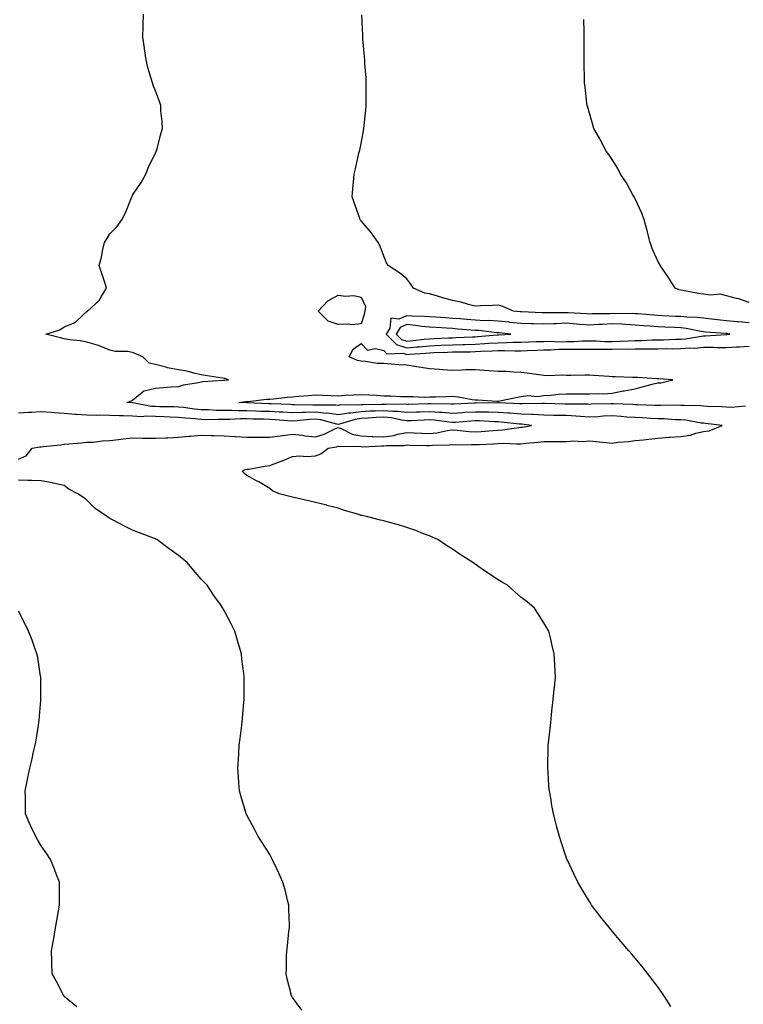
# Model space of a CAD drawing. Units: inches. Extents: x 965843 to 968483, y 7324298 to 7326938.
# Drawn here: x 967899 to 968215, y 7325269 to 7325700 of the extents above; entities that cross this region are included whole.
import ezdxf

# ---------------------------------------------------------------- set-up
doc = ezdxf.new("R2010")
doc.units = ezdxf.units.IN
doc.header["$MEASUREMENT"] = 0
doc.layers.add('Contour_96587324', color=7, linetype='Continuous', true_color=0x9138df)

msp = doc.modelspace()

# ---------------------------------------------------------------- linework, layer by layer
at = {"layer": 'Contour_96587324'}
for points in [[(968183.68, 7325267.55, 3279), (968181, 7325271.92, 3279), (968179.81, 7325273.68, 3279), (968178.05, 7325276.11, 3279), (968175.57, 7325279.44, 3279), (968173.63, 7325281.92, 3279), (968171.14, 7325285.01, 3279), (968168.05, 7325288.71, 3279), (968166.58, 7325290.45, 3279), (968165.29, 7325291.92, 3279), (968161.99, 7325295.85, 3279), (968158.05, 7325300.54, 3279), (968157.42, 7325301.28, 3279), (968156.86, 7325301.92, 3279), (968152.95, 7325306.82, 3279), (968152.22, 7325307.76, 3279), (968148.97, 7325311.92, 3279), (968148.63, 7325312.49, 3279), (968148.05, 7325313.46, 3279), (968144.92, 7325318.8, 3279), (968143.03, 7325321.92, 3279), (968141.44, 7325325.3, 3279), (968138.41, 7325331.56, 3279), (968138.24, 7325331.92, 3279), (968138.19, 7325332.06, 3279), (968138.05, 7325332.47, 3279), (968135.72, 7325339.59, 3279), (968134.92, 7325341.92, 3279), (968133.84, 7325346.13, 3279), (968133.51, 7325347.38, 3279), (968132.31, 7325351.92, 3279), (968131.64, 7325355.52, 3279), (968131.11, 7325358.87, 3279), (968130.57, 7325361.92, 3279), (968130.35, 7325364.22, 3279), (968130.01, 7325369.96, 3279), (968129.84, 7325371.92, 3279), (968129.86, 7325373.72, 3279), (968130.05, 7325379.92, 3279), (968130.03, 7325381.92, 3279), (968130.26, 7325384.12, 3279), (968130.86, 7325389.11, 3279), (968131.12, 7325391.92, 3279), (968131.51, 7325395.38, 3279), (968131.82, 7325398.16, 3279), (968132.22, 7325401.92, 3279), (968132.65, 7325406.52, 3279), (968132.73, 7325407.25, 3279), (968133.16, 7325411.92, 3279), (968132.91, 7325416.78, 3279), (968132.89, 7325417.08, 3279), (968132.65, 7325421.92, 3279), (968131.78, 7325425.65, 3279), (968131, 7325428.97, 3279), (968130.31, 7325431.92, 3279), (968129.47, 7325433.34, 3279), (968128.05, 7325435.48, 3279), (968125.59, 7325439.46, 3279), (968123.99, 7325441.92, 3279), (968120.76, 7325444.63, 3279), (968118.05, 7325446.79, 3279), (968115.31, 7325449.18, 3279), (968112.25, 7325451.92, 3279), (968109.58, 7325453.45, 3279), (968108.05, 7325454.34, 3279), (968103.48, 7325457.35, 3279), (968100.65, 7325459.32, 3279), (968098.05, 7325461.11, 3279), (968097.58, 7325461.45, 3279), (968096.98, 7325461.92, 3279), (968091.52, 7325465.39, 3279), (968088.05, 7325467.75, 3279), (968085.51, 7325469.38, 3279), (968081.65, 7325471.92, 3279), (968079.18, 7325473.05, 3279), (968078.05, 7325473.52, 3279), (968075.47, 7325474.5, 3279), (968072.01, 7325475.88, 3279), (968068.05, 7325477.27, 3279), (968064.51, 7325478.37, 3279), (968060.55, 7325479.42, 3279), (968058.05, 7325480.14, 3279), (968056.64, 7325480.51, 3279), (968051.07, 7325481.92, 3279), (968048.58, 7325482.45, 3279), (968048.05, 7325482.54, 3279), (968047.12, 7325482.85, 3279), (968040.76, 7325484.63, 3279), (968038.05, 7325485.67, 3279), (968033.07, 7325486.93, 3279), (968033.02, 7325486.94, 3279), (968028.05, 7325488.18, 3279), (968025.04, 7325488.91, 3279), (968019.89, 7325490.08, 3279), (968018.05, 7325490.51, 3279), (968016.93, 7325490.79, 3279), (968012.17, 7325491.92, 3279), (968009.34, 7325493.21, 3279), (968008.05, 7325494.32, 3279), (968003.27, 7325497.15, 3279), (968002.32, 7325497.65, 3279), (967998.05, 7325499.97, 3279), (967997.03, 7325500.9, 3279), (967995.97, 7325501.92, 3279), (967997.31, 7325502.66, 3279), (967998.05, 7325502.71, 3279), (967998.94, 7325502.8, 3279), (968005.86, 7325504.1, 3279), (968008.05, 7325504.3, 3279), (968011.97, 7325505.84, 3279), (968013.55, 7325506.42, 3279), (968018.05, 7325508.32, 3279), (968021.31, 7325508.66, 3279), (968024.5, 7325508.37, 3279), (968028.05, 7325508.63, 3279), (968030.44, 7325509.53, 3279), (968033.64, 7325511.92, 3279), (968037.37, 7325512.61, 3279), (968038.05, 7325512.89, 3279), (968038.77, 7325512.64, 3279), (968047.15, 7325512.82, 3279), (968048.05, 7325512.64, 3279), (968048.73, 7325512.61, 3279), (968057.01, 7325512.96, 3279), (968058.05, 7325512.92, 3279), (968059.21, 7325513.08, 3279), (968066.87, 7325513.11, 3279), (968068.05, 7325513.35, 3279), (968069.42, 7325513.29, 3279), (968076.78, 7325513.19, 3279), (968078.05, 7325513.15, 3279), (968079.42, 7325513.29, 3279), (968086.59, 7325513.38, 3279), (968088.05, 7325513.57, 3279), (968089.61, 7325513.48, 3279), (968096.39, 7325513.58, 3279), (968098.05, 7325513.5, 3279), (968099.74, 7325513.61, 3279), (968106.06, 7325513.91, 3279), (968108.05, 7325514.04, 3279), (968110.28, 7325514.14, 3279), (968116.19, 7325513.78, 3279), (968118.05, 7325513.88, 3279), (968120.29, 7325514.16, 3279), (968125.41, 7325514.56, 3279), (968128.05, 7325514.92, 3279), (968131.05, 7325514.91, 3279), (968135.08, 7325514.89, 3279), (968138.05, 7325514.89, 3279), (968141.24, 7325515.12, 3279), (968145.03, 7325514.94, 3279), (968148.05, 7325515.22, 3279), (968151, 7325514.86, 3279), (968155.47, 7325514.5, 3279), (968158.05, 7325514.21, 3279), (968160.66, 7325514.52, 3279), (968165.13, 7325514.84, 3279), (968168.05, 7325515.24, 3279), (968171.8, 7325515.67, 3279), (968174.07, 7325515.9, 3279), (968178.05, 7325516.37, 3279), (968182.84, 7325516.71, 3279), (968183.26, 7325516.71, 3279), (968188.05, 7325517.1, 3279), (968192.36, 7325517.61, 3279), (968194.69, 7325518.56, 3279), (968198.05, 7325519.23, 3279), (968200.48, 7325519.49, 3279), (968206.16, 7325521.92, 3279), (968198.93, 7325522.8, 3279), (968198.05, 7325522.86, 3279), (968197, 7325522.97, 3279), (968190.29, 7325524.15, 3279), (968188.05, 7325524.35, 3279), (968185.56, 7325524.42, 3279), (968180.86, 7325524.74, 3279), (968178.05, 7325524.8, 3279), (968175.02, 7325524.95, 3279), (968171.31, 7325525.19, 3279), (968168.05, 7325525.34, 3279), (968164.38, 7325525.59, 3279), (968161.96, 7325525.83, 3279), (968158.05, 7325526.08, 3279), (968154.09, 7325525.89, 3279), (968151.84, 7325525.71, 3279), (968148.05, 7325525.51, 3279), (968144.21, 7325525.76, 3279), (968142.14, 7325526.01, 3279), (968138.05, 7325526.24, 3279), (968133.67, 7325526.3, 3279), (968132.43, 7325526.3, 3279), (968128.05, 7325526.37, 3279), (968123.35, 7325526.62, 3279), (968122.81, 7325526.68, 3279), (968118.05, 7325526.9, 3279), (968113.39, 7325527.26, 3279), (968112.68, 7325527.29, 3279), (968108.05, 7325527.62, 3279), (968103.84, 7325527.72, 3279), (968102.28, 7325527.69, 3279), (968098.05, 7325527.77, 3279), (968093.64, 7325527.5, 3279), (968092.52, 7325527.45, 3279), (968088.05, 7325527.16, 3279), (968083.64, 7325527.51, 3279), (968082.45, 7325527.52, 3279), (968078.05, 7325527.81, 3279), (968073.81, 7325527.68, 3279), (968072.33, 7325527.65, 3279), (968068.05, 7325527.51, 3279), (968064.11, 7325527.98, 3279), (968062.03, 7325527.94, 3279), (968058.05, 7325528.31, 3279), (968054.25, 7325528.13, 3279), (968051.88, 7325528.09, 3279), (968048.05, 7325527.89, 3279), (968043.44, 7325527.31, 3279), (968042.65, 7325527.32, 3279), (968038.05, 7325526.52, 3279), (968033.34, 7325527.21, 3279), (968032.77, 7325527.2, 3279), (968028.05, 7325527.72, 3279), (968023.68, 7325527.55, 3279), (968022.39, 7325527.58, 3279), (968018.05, 7325527.39, 3279), (968013.78, 7325527.65, 3279), (968012.25, 7325527.72, 3279), (968008.05, 7325527.96, 3279), (968004.19, 7325528.06, 3279), (968001.82, 7325528.16, 3279), (967998.05, 7325528.25, 3279), (967994.38, 7325528.25, 3279), (967991.59, 7325528.39, 3279), (967988.05, 7325528.39, 3279), (967984.58, 7325528.45, 3279), (967981.29, 7325528.68, 3279), (967978.05, 7325528.74, 3279), (967975.18, 7325529.05, 3279), (967970.27, 7325529.7, 3279), (967968.05, 7325529.95, 3279), (967966.14, 7325530.01, 3279), (967959.86, 7325530.11, 3279), (967958.05, 7325530.16, 3279), (967956.36, 7325530.23, 3279), (967948.18, 7325531.8, 3279), (967947.93, 7325531.81, 3279), (967945.51, 7325531.92, 3279), (967947.33, 7325532.64, 3279), (967948.05, 7325532.96, 3279), (967952.92, 7325537.05, 3279), (967953.15, 7325537.02, 3279), (967958.05, 7325538.28, 3279), (967961.46, 7325538.51, 3279), (967964.92, 7325538.78, 3279), (967968.05, 7325539, 3279), (967970.24, 7325539.73, 3279), (967976.88, 7325540.75, 3279), (967978.05, 7325541.05, 3279), (967978.82, 7325541.15, 3279), (967987.8, 7325541.67, 3279), (967988.05, 7325541.7, 3279), (967988.25, 7325541.72, 3279), (967990.07, 7325541.92, 3279), (967988.51, 7325542.38, 3279), (967988.05, 7325542.5, 3279), (967987.34, 7325542.63, 3279), (967979.87, 7325543.74, 3279), (967978.05, 7325544.12, 3279), (967975.35, 7325544.62, 3279), (967971.8, 7325545.67, 3279), (967968.05, 7325546.2, 3279), (967963.3, 7325547.18, 3279), (967962.53, 7325547.43, 3279), (967958.05, 7325548.59, 3279), (967955.31, 7325549.18, 3279), (967952.49, 7325551.92, 3279), (967949.45, 7325553.32, 3279), (967948.05, 7325553.87, 3279), (967945.72, 7325554.25, 3279), (967940.44, 7325554.31, 3279), (967938.05, 7325554.89, 3279), (967933.05, 7325556.92, 3279), (967928.05, 7325558.38, 3279), (967925.09, 7325558.97, 3279), (967920.56, 7325559.41, 3279), (967918.05, 7325559.83, 3279), (967916.43, 7325560.3, 3279), (967910.02, 7325561.92, 3279), (967916.18, 7325563.78, 3279), (967918.05, 7325565.02, 3279), (967922.94, 7325567.03, 3279), (967926.59, 7325570.47, 3279), (967928.05, 7325571.78, 3279), (967928.14, 7325571.83, 3279), (967928.25, 7325571.92, 3279), (967933.42, 7325576.55, 3279), (967934.27, 7325578.14, 3279), (967936.65, 7325581.92, 3279), (967935.98, 7325584, 3279), (967934.58, 7325588.45, 3279), (967933.38, 7325591.92, 3279), (967934.34, 7325595.63, 3279), (967935.02, 7325598.89, 3279), (967935.75, 7325601.92, 3279), (967936.63, 7325603.34, 3279), (967938.05, 7325605.75, 3279), (967941.18, 7325608.79, 3279), (967943.29, 7325611.92, 3279), (967944.94, 7325615.02, 3279), (967947.43, 7325621.3, 3279), (967947.71, 7325621.92, 3279), (967947.83, 7325622.15, 3279), (967948.05, 7325622.64, 3279), (967951.78, 7325628.19, 3279), (967953.85, 7325631.92, 3279), (967955.05, 7325634.91, 3279), (967958.05, 7325641.18, 3279), (967958.3, 7325641.66, 3279), (967958.43, 7325641.92, 3279), (967958.58, 7325642.45, 3279), (967960.42, 7325649.55, 3279), (967961.08, 7325651.92, 3279), (967961.03, 7325654.89, 3279), (967960.42, 7325659.55, 3279), (967960.37, 7325661.92, 3279), (967959.86, 7325663.73, 3279), (967958.05, 7325668.31, 3279), (967957, 7325670.86, 3279), (967956.67, 7325671.92, 3279), (967956.21, 7325673.75, 3279), (967954.64, 7325678.52, 3279), (967953.98, 7325681.92, 3279), (967953.26, 7325686.71, 3279), (967953.2, 7325687.06, 3279), (967952.56, 7325691.92, 3279), (967952.68, 7325696.54, 3279), (967952.7, 7325697.27, 3279), (967952.79, 7325701.92, 3279)], [(968218.05, 7325566.8, 3278), (968213.35, 7325567.22, 3278), (968212.69, 7325567.28, 3278), (968208.05, 7325567.69, 3278), (968204.22, 7325568.09, 3278), (968201.52, 7325568.45, 3278), (968198.05, 7325568.83, 3278), (968195.31, 7325569.17, 3278), (968190.69, 7325569.28, 3278), (968188.05, 7325569.55, 3278), (968185.79, 7325569.66, 3278), (968180.07, 7325569.9, 3278), (968178.05, 7325570, 3278), (968176.26, 7325570.13, 3278), (968169.25, 7325570.72, 3278), (968168.05, 7325570.81, 3278), (968166.99, 7325570.86, 3278), (968159.15, 7325570.82, 3278), (968158.05, 7325570.86, 3278), (968156.95, 7325570.81, 3278), (968149.24, 7325570.73, 3278), (968148.05, 7325570.67, 3278), (968146.9, 7325570.76, 3278), (968138.76, 7325571.21, 3278), (968138.05, 7325571.26, 3278), (968137.37, 7325571.24, 3278), (968128.78, 7325571.18, 3278), (968128.05, 7325571.15, 3278), (968127.31, 7325571.18, 3278), (968118.38, 7325571.59, 3278), (968118.05, 7325571.6, 3278), (968117.76, 7325571.63, 3278), (968114.75, 7325571.92, 3278), (968110.08, 7325573.95, 3278), (968108.05, 7325574.57, 3278), (968105.58, 7325574.39, 3278), (968100.37, 7325574.24, 3278), (968098.05, 7325574.09, 3278), (968095.18, 7325574.8, 3278), (968091.96, 7325575.82, 3278), (968088.05, 7325576.61, 3278), (968083.85, 7325577.73, 3278), (968081.52, 7325578.46, 3278), (968078.05, 7325579.45, 3278), (968076, 7325579.86, 3278), (968070.96, 7325581.92, 3278), (968069.89, 7325583.76, 3278), (968068.05, 7325586.15, 3278), (968064.88, 7325588.74, 3278), (968059.92, 7325591.92, 3278), (968059.17, 7325593.04, 3278), (968058.05, 7325596.03, 3278), (968056.45, 7325600.32, 3278), (968055.49, 7325601.92, 3278), (968052.45, 7325606.32, 3278), (968048.05, 7325611.48, 3278), (968047.84, 7325611.71, 3278), (968047.69, 7325611.92, 3278), (968047.48, 7325612.48, 3278), (968045.13, 7325619.01, 3278), (968044.15, 7325621.92, 3278), (968044.52, 7325625.45, 3278), (968044.7, 7325628.57, 3278), (968045.03, 7325631.92, 3278), (968045.7, 7325634.27, 3278), (968047.16, 7325641.04, 3278), (968047.4, 7325641.92, 3278), (968047.51, 7325642.46, 3278), (968048.05, 7325645.32, 3278), (968049.17, 7325650.8, 3278), (968049.34, 7325651.92, 3278), (968049.45, 7325653.32, 3278), (968050.13, 7325659.84, 3278), (968050.28, 7325661.92, 3278), (968050.29, 7325664.15, 3278), (968050.33, 7325669.65, 3278), (968050.34, 7325671.92, 3278), (968050.23, 7325674.1, 3278), (968049.79, 7325680.19, 3278), (968049.69, 7325681.92, 3278), (968049.58, 7325683.46, 3278), (968048.85, 7325691.12, 3278), (968048.79, 7325691.92, 3278), (968048.78, 7325692.65, 3278), (968048.35, 7325701.62, 3278)], [(968218.05, 7325575.78, 3277), (968213.49, 7325577.36, 3277), (968212.44, 7325577.52, 3277), (968208.05, 7325578.66, 3277), (968205.46, 7325579.33, 3277), (968201.02, 7325578.96, 3277), (968198.05, 7325579.39, 3277), (968195.8, 7325579.67, 3277), (968188.95, 7325581.03, 3277), (968188.05, 7325581.15, 3277), (968187.42, 7325581.3, 3277), (968185.59, 7325581.92, 3277), (968182.76, 7325586.63, 3277), (968181.37, 7325588.6, 3277), (968179.1, 7325591.92, 3277), (968178.73, 7325592.6, 3277), (968178.05, 7325593.77, 3277), (968175.53, 7325599.4, 3277), (968174.65, 7325601.92, 3277), (968173.47, 7325606.5, 3277), (968173.31, 7325607.18, 3277), (968171.97, 7325611.92, 3277), (968170.99, 7325614.86, 3277), (968168.05, 7325621.15, 3277), (968167.8, 7325621.67, 3277), (968167.64, 7325621.92, 3277), (968167.09, 7325622.88, 3277), (968164.27, 7325628.14, 3277), (968161.74, 7325631.92, 3277), (968160.51, 7325634.38, 3277), (968158.05, 7325638.28, 3277), (968156.58, 7325640.45, 3277), (968155.47, 7325641.92, 3277), (968152.93, 7325646.8, 3277), (968152.61, 7325647.35, 3277), (968150.07, 7325651.92, 3277), (968149.6, 7325653.47, 3277), (968148.05, 7325658.64, 3277), (968147.3, 7325661.17, 3277), (968147.09, 7325661.92, 3277), (968146.98, 7325663, 3277), (968146.13, 7325670, 3277), (968145.91, 7325671.92, 3277), (968145.87, 7325674.09, 3277), (968145.76, 7325679.63, 3277), (968145.73, 7325681.92, 3277), (968145.74, 7325684.24, 3277), (968145.7, 7325689.57, 3277), (968145.72, 7325691.92, 3277), (968145.71, 7325694.26, 3277), (968145.67, 7325699.54, 3277)], [(968216.47, 7325530.34, 3278), (968210.28, 7325529.69, 3278), (968208.05, 7325529.84, 3278), (968206.12, 7325529.99, 3278), (968199.81, 7325530.17, 3278), (968198.05, 7325530.29, 3278), (968196.58, 7325530.45, 3278), (968189.4, 7325530.57, 3278), (968188.05, 7325530.69, 3278), (968186.86, 7325530.72, 3278), (968179.41, 7325530.56, 3278), (968178.05, 7325530.59, 3278), (968176.78, 7325530.65, 3278), (968169.07, 7325530.9, 3278), (968168.05, 7325530.95, 3278), (968167.14, 7325531.01, 3278), (968158.65, 7325531.32, 3278), (968158.05, 7325531.36, 3278), (968157.46, 7325531.33, 3278), (968148.8, 7325531.16, 3278), (968148.05, 7325531.13, 3278), (968147.31, 7325531.17, 3278), (968138.79, 7325531.18, 3278), (968138.05, 7325531.22, 3278), (968137.36, 7325531.23, 3278), (968128.51, 7325531.47, 3278), (968128.05, 7325531.47, 3278), (968127.62, 7325531.5, 3278), (968118.62, 7325531.35, 3278), (968118.05, 7325531.38, 3278), (968117.55, 7325531.42, 3278), (968108.18, 7325531.79, 3278), (968108.05, 7325531.8, 3278), (968107.93, 7325531.8, 3278), (968098.32, 7325531.65, 3278), (968098.05, 7325531.65, 3278), (968097.77, 7325531.64, 3278), (968088.76, 7325531.21, 3278), (968088.05, 7325531.16, 3278), (968087.35, 7325531.22, 3278), (968078.68, 7325531.29, 3278), (968078.05, 7325531.33, 3278), (968077.44, 7325531.31, 3278), (968068.85, 7325531.12, 3278), (968068.05, 7325531.09, 3278), (968067.31, 7325531.18, 3278), (968058.95, 7325531.02, 3278), (968058.05, 7325531.1, 3278), (968057.19, 7325531.06, 3278), (968049.02, 7325530.95, 3278), (968048.05, 7325530.9, 3278), (968046.89, 7325530.75, 3278), (968039.1, 7325530.87, 3278), (968038.05, 7325530.68, 3278), (968036.97, 7325530.84, 3278), (968029.26, 7325530.71, 3278), (968028.05, 7325530.84, 3278), (968026.93, 7325530.8, 3278), (968018.99, 7325530.99, 3278), (968018.05, 7325530.94, 3278), (968017.13, 7325531, 3278), (968008.63, 7325531.35, 3278), (968008.05, 7325531.38, 3278), (968007.52, 7325531.39, 3278), (967998.22, 7325531.76, 3278), (967997.89, 7325531.76, 3278), (967994.6, 7325531.92, 3278), (967997.63, 7325532.34, 3278), (967998.05, 7325532.39, 3278), (967998.56, 7325532.43, 3278), (968006.63, 7325533.34, 3278), (968008.05, 7325533.44, 3278), (968009.73, 7325533.59, 3278), (968015.72, 7325534.26, 3278), (968018.05, 7325534.46, 3278), (968020.82, 7325534.69, 3278), (968025, 7325534.97, 3278), (968028.05, 7325535.24, 3278), (968031.27, 7325535.14, 3278), (968034.99, 7325534.97, 3278), (968038.05, 7325534.88, 3278), (968041.24, 7325535.11, 3278), (968044.72, 7325535.26, 3278), (968048.05, 7325535.51, 3278), (968051.41, 7325535.27, 3278), (968054.86, 7325535.11, 3278), (968058.05, 7325534.9, 3278), (968060.98, 7325534.85, 3278), (968065.41, 7325534.55, 3278), (968068.05, 7325534.5, 3278), (968070.76, 7325534.63, 3278), (968075.75, 7325534.23, 3278), (968078.05, 7325534.37, 3278), (968080.6, 7325534.47, 3278), (968085.34, 7325534.63, 3278), (968088.05, 7325534.74, 3278), (968090.53, 7325534.4, 3278), (968096.73, 7325533.24, 3278), (968098.05, 7325533.04, 3278), (968099.21, 7325533.08, 3278), (968107.49, 7325532.47, 3278), (968108.05, 7325532.5, 3278), (968108.8, 7325532.67, 3278), (968115.9, 7325534.07, 3278), (968118.05, 7325534.61, 3278), (968121.1, 7325534.96, 3278), (968125.39, 7325534.58, 3278), (968128.05, 7325535.07, 3278), (968131.29, 7325535.16, 3278), (968134.32, 7325535.65, 3278), (968138.05, 7325535.72, 3278), (968141.84, 7325535.7, 3278), (968144.26, 7325535.71, 3278), (968148.05, 7325535.69, 3278), (968152.08, 7325535.95, 3278), (968154.26, 7325535.71, 3278), (968158.05, 7325536.06, 3278), (968162.9, 7325537.06, 3278), (968163.24, 7325537.11, 3278), (968168.05, 7325538, 3278), (968171.23, 7325538.73, 3278), (968176.18, 7325540.05, 3278), (968178.05, 7325540.51, 3278), (968179.41, 7325540.56, 3278), (968184.62, 7325541.92, 3278), (968178.44, 7325542.32, 3278), (968178.05, 7325542.32, 3278), (968177.65, 7325542.32, 3278), (968169.08, 7325542.95, 3278), (968168.05, 7325542.95, 3278), (968167.01, 7325542.95, 3278), (968159.35, 7325543.22, 3278), (968158.05, 7325543.22, 3278), (968156.65, 7325543.31, 3278), (968149.92, 7325543.8, 3278), (968148.05, 7325543.91, 3278), (968146.13, 7325543.85, 3278), (968139.95, 7325543.83, 3278), (968138.05, 7325543.77, 3278), (968136.09, 7325543.88, 3278), (968129.8, 7325543.67, 3278), (968128.05, 7325543.8, 3278), (968125.89, 7325544.08, 3278), (968120.87, 7325544.75, 3278), (968118.05, 7325545.12, 3278), (968114.81, 7325545.16, 3278), (968111.65, 7325545.53, 3278), (968108.05, 7325545.56, 3278), (968104.11, 7325545.86, 3278), (968102.13, 7325546, 3278), (968098.05, 7325546.31, 3278), (968093.78, 7325546.18, 3278), (968092.24, 7325546.1, 3278), (968088.05, 7325545.97, 3278), (968083.68, 7325546.29, 3278), (968082.45, 7325546.32, 3278), (968078.05, 7325546.67, 3278), (968073.51, 7325547.38, 3278), (968072.38, 7325547.59, 3278), (968068.05, 7325548.31, 3278), (968064.62, 7325548.49, 3278), (968061.2, 7325548.77, 3278), (968058.05, 7325548.95, 3278), (968055.17, 7325549.04, 3278), (968050.06, 7325549.91, 3278), (968048.05, 7325549.99, 3278), (968046.52, 7325550.39, 3278), (968042.91, 7325551.92, 3278), (968044.67, 7325555.3, 3278), (968048.05, 7325557.71, 3278), (968050.95, 7325554.82, 3278), (968054.37, 7325555.6, 3278), (968058.05, 7325554.73, 3278), (968059.41, 7325553.28, 3278), (968066.44, 7325553.54, 3278), (968068.05, 7325553.01, 3278), (968069.24, 7325553.11, 3278), (968076.44, 7325553.53, 3278), (968078.05, 7325553.67, 3278), (968079.89, 7325553.76, 3278), (968085.95, 7325554.02, 3278), (968088.05, 7325554.12, 3278), (968090.31, 7325554.17, 3278), (968095.81, 7325554.15, 3278), (968098.05, 7325554.21, 3278), (968100.48, 7325554.35, 3278), (968105.44, 7325554.52, 3278), (968108.05, 7325554.68, 3278), (968110.85, 7325554.72, 3278), (968115.43, 7325554.54, 3278), (968118.05, 7325554.59, 3278), (968120.81, 7325554.68, 3278), (968125.07, 7325554.9, 3278), (968128.05, 7325555, 3278), (968131.15, 7325555.02, 3278), (968134.73, 7325555.25, 3278), (968138.05, 7325555.26, 3278), (968141.47, 7325555.34, 3278), (968144.71, 7325555.26, 3278), (968148.05, 7325555.34, 3278), (968151.41, 7325555.27, 3278), (968154.62, 7325555.34, 3278), (968158.05, 7325555.28, 3278), (968161.51, 7325555.38, 3278), (968164.62, 7325555.35, 3278), (968168.05, 7325555.45, 3278), (968171.62, 7325555.5, 3278), (968174.55, 7325555.42, 3278), (968178.05, 7325555.46, 3278), (968181.65, 7325555.52, 3278), (968184.48, 7325555.49, 3278), (968188.05, 7325555.56, 3278), (968191.96, 7325555.83, 3278), (968194.18, 7325555.79, 3278), (968198.05, 7325556.1, 3278), (968202.26, 7325556.13, 3278), (968203.94, 7325556.03, 3278), (968208.05, 7325556.07, 3278), (968212.47, 7325556.34, 3278), (968213.6, 7325556.37, 3278), (968218.05, 7325556.67, 3278)], [(967898.05, 7325507.09, 3280), (967901.41, 7325508.56, 3280), (967903.97, 7325511.92, 3280), (967907.43, 7325512.54, 3280), (967908.05, 7325512.57, 3280), (967908.82, 7325512.69, 3280), (967916.51, 7325513.47, 3280), (967918.05, 7325513.74, 3280), (967920.04, 7325513.91, 3280), (967925.64, 7325514.33, 3280), (967928.05, 7325514.55, 3280), (967930.78, 7325514.65, 3280), (967934.8, 7325515.17, 3280), (967938.05, 7325515.27, 3280), (967941.84, 7325515.71, 3280), (967943.87, 7325516.1, 3280), (967948.05, 7325516.51, 3280), (967952.46, 7325516.33, 3280), (967953.57, 7325516.4, 3280), (967958.05, 7325516.26, 3280), (967962.61, 7325516.48, 3280), (967963.46, 7325516.51, 3280), (967968.05, 7325516.75, 3280), (967972.83, 7325517.14, 3280), (967973.34, 7325517.21, 3280), (967978.05, 7325517.64, 3280), (967982.44, 7325517.53, 3280), (967983.6, 7325517.47, 3280), (967988.05, 7325517.36, 3280), (967992.94, 7325517.03, 3280), (967993.14, 7325517.01, 3280), (967998.05, 7325516.7, 3280), (968002.88, 7325516.75, 3280), (968003.22, 7325516.75, 3280), (968008.05, 7325516.82, 3280), (968012.59, 7325517.38, 3280), (968013.68, 7325517.55, 3280), (968018.05, 7325518.13, 3280), (968022.38, 7325517.59, 3280), (968023.5, 7325517.37, 3280), (968028.05, 7325516.9, 3280), (968031.92, 7325518.05, 3280), (968036.54, 7325520.41, 3280), (968038.05, 7325521.04, 3280), (968039.4, 7325520.58, 3280), (968044.21, 7325518.08, 3280), (968048.05, 7325517.33, 3280), (968052.88, 7325517.09, 3280), (968053.18, 7325517.05, 3280), (968058.05, 7325516.85, 3280), (968062.48, 7325517.49, 3280), (968064.19, 7325518.06, 3280), (968068.05, 7325518.84, 3280), (968071.25, 7325518.72, 3280), (968074.64, 7325518.51, 3280), (968078.05, 7325518.38, 3280), (968081.26, 7325518.71, 3280), (968085.78, 7325519.65, 3280), (968088.05, 7325519.93, 3280), (968090.16, 7325519.82, 3280), (968095.34, 7325519.21, 3280), (968098.05, 7325519.07, 3280), (968100.73, 7325519.24, 3280), (968105.79, 7325519.67, 3280), (968108.05, 7325519.82, 3280), (968110.06, 7325519.91, 3280), (968117.19, 7325521.07, 3280), (968118.05, 7325521.11, 3280), (968118.77, 7325521.2, 3280), (968122.73, 7325521.92, 3280), (968118.53, 7325522.4, 3280), (968118.05, 7325522.42, 3280), (968117.51, 7325522.46, 3280), (968109.47, 7325523.34, 3280), (968108.05, 7325523.44, 3280), (968106.5, 7325523.48, 3280), (968099.99, 7325523.86, 3280), (968098.05, 7325523.9, 3280), (968096.18, 7325523.79, 3280), (968089.39, 7325523.25, 3280), (968088.05, 7325523.17, 3280), (968086.69, 7325523.27, 3280), (968080.28, 7325524.15, 3280), (968078.05, 7325524.3, 3280), (968075.75, 7325524.22, 3280), (968070.12, 7325523.99, 3280), (968068.05, 7325523.92, 3280), (968065.77, 7325524.2, 3280), (968061.34, 7325525.21, 3280), (968058.05, 7325525.52, 3280), (968054.62, 7325525.35, 3280), (968051.17, 7325525.04, 3280), (968048.05, 7325524.87, 3280), (968045.42, 7325524.55, 3280), (968038.6, 7325522.47, 3280), (968038.05, 7325522.37, 3280), (968037.52, 7325522.45, 3280), (968030.46, 7325524.33, 3280), (968028.05, 7325524.59, 3280), (968025.47, 7325524.49, 3280), (968020.06, 7325523.93, 3280), (968018.05, 7325523.84, 3280), (968016, 7325523.97, 3280), (968010.53, 7325524.4, 3280), (968008.05, 7325524.55, 3280), (968005.35, 7325524.62, 3280), (968000.8, 7325524.67, 3280), (967998.05, 7325524.74, 3280), (967995.23, 7325524.74, 3280), (967990.66, 7325524.53, 3280), (967988.05, 7325524.53, 3280), (967985.39, 7325524.57, 3280), (967980.54, 7325524.42, 3280), (967978.05, 7325524.46, 3280), (967975.21, 7325524.76, 3280), (967971.22, 7325525.1, 3280), (967968.05, 7325525.45, 3280), (967964.41, 7325525.56, 3280), (967961.81, 7325525.68, 3280), (967958.05, 7325525.79, 3280), (967954.02, 7325525.95, 3280), (967951.87, 7325525.74, 3280), (967948.05, 7325525.95, 3280), (967943.9, 7325526.08, 3280), (967942.23, 7325526.1, 3280), (967938.05, 7325526.23, 3280), (967933.64, 7325526.33, 3280), (967932.42, 7325526.29, 3280), (967928.05, 7325526.4, 3280), (967923.25, 7325526.72, 3280), (967922.87, 7325526.75, 3280), (967918.05, 7325527.08, 3280), (967913.62, 7325527.49, 3280), (967912.45, 7325527.52, 3280), (967908.05, 7325527.87, 3280), (967903.75, 7325527.62, 3280), (967902.45, 7325527.51, 3280), (967898.05, 7325527.28, 3280)], [(968022.1, 7325265.98, 3280), (968018.05, 7325271.49, 3280), (968017.86, 7325271.73, 3280), (968017.74, 7325271.92, 3280), (968017.65, 7325272.33, 3280), (968015.77, 7325279.65, 3280), (968015.3, 7325281.92, 3280), (968015.42, 7325284.55, 3280), (968015.48, 7325289.36, 3280), (968015.61, 7325291.92, 3280), (968015.88, 7325294.09, 3280), (968016.5, 7325300.37, 3280), (968016.69, 7325301.92, 3280), (968016.67, 7325303.3, 3280), (968016.51, 7325310.37, 3280), (968016.47, 7325311.92, 3280), (968015.9, 7325314.07, 3280), (968014.76, 7325318.62, 3280), (968013.85, 7325321.92, 3280), (968012.1, 7325325.97, 3280), (968010.25, 7325329.72, 3280), (968009.2, 7325331.92, 3280), (968008.83, 7325332.7, 3280), (968008.05, 7325334.08, 3280), (968005.07, 7325338.95, 3280), (968003.03, 7325341.92, 3280), (968001.36, 7325345.23, 3280), (967998.05, 7325351.27, 3280), (967997.83, 7325351.7, 3280), (967997.69, 7325351.92, 3280), (967997.54, 7325352.43, 3280), (967995.51, 7325359.38, 3280), (967994.81, 7325361.92, 3280), (967994.55, 7325365.42, 3280), (967994.33, 7325368.2, 3280), (967994.07, 7325371.92, 3280), (967994.33, 7325375.64, 3280), (967994.48, 7325378.35, 3280), (967994.73, 7325381.92, 3280), (967995.1, 7325384.87, 3280), (967995.66, 7325389.52, 3280), (967995.95, 7325391.92, 3280), (967996.16, 7325393.81, 3280), (967996.74, 7325400.61, 3280), (967996.87, 7325401.92, 3280), (967996.89, 7325403.08, 3280), (967996.82, 7325410.69, 3280), (967996.85, 7325411.92, 3280), (967996.7, 7325413.26, 3280), (967995.89, 7325419.76, 3280), (967995.67, 7325421.92, 3280), (967994.7, 7325425.26, 3280), (967993.95, 7325427.82, 3280), (967992.82, 7325431.92, 3280), (967991.17, 7325435.03, 3280), (967988.05, 7325440.93, 3280), (967987.73, 7325441.6, 3280), (967987.58, 7325441.92, 3280), (967986.51, 7325443.46, 3280), (967983.66, 7325447.53, 3280), (967980.68, 7325451.92, 3280), (967979.4, 7325453.27, 3280), (967978.05, 7325454.65, 3280), (967974.67, 7325458.54, 3280), (967971.89, 7325461.92, 3280), (967969.76, 7325463.62, 3280), (967968.05, 7325464.93, 3280), (967964.09, 7325467.96, 3280), (967958.67, 7325471.92, 3280), (967958.25, 7325472.12, 3280), (967958.05, 7325472.2, 3280), (967957.59, 7325472.37, 3280), (967951.09, 7325474.96, 3280), (967948.05, 7325476.09, 3280), (967944.13, 7325478.01, 3280), (967939.55, 7325480.42, 3280), (967938.05, 7325481.19, 3280), (967937.6, 7325481.47, 3280), (967937, 7325481.92, 3280), (967931.68, 7325485.56, 3280), (967928.05, 7325489.25, 3280), (967926.45, 7325490.32, 3280), (967923.97, 7325491.92, 3280), (967920.17, 7325494.04, 3280), (967918.05, 7325495.68, 3280), (967913.31, 7325496.65, 3280), (967912.9, 7325496.77, 3280), (967908.05, 7325497.59, 3280), (967903.91, 7325497.77, 3280), (967902.12, 7325497.85, 3280), (967898.05, 7325498.02, 3280)], [(967923.54, 7325267.41, 3281), (967918.05, 7325271.92, 3281), (967914.66, 7325278.53, 3281), (967912.79, 7325281.92, 3281), (967912.64, 7325286.51, 3281), (967912.62, 7325287.35, 3281), (967912.45, 7325291.92, 3281), (967913.34, 7325296.62, 3281), (967913.46, 7325297.33, 3281), (967914.28, 7325301.92, 3281), (967914.84, 7325305.13, 3281), (967915.56, 7325309.43, 3281), (967915.98, 7325311.92, 3281), (967915.95, 7325314.02, 3281), (967916.04, 7325319.91, 3281), (967916.01, 7325321.92, 3281), (967914.73, 7325325.24, 3281), (967913.82, 7325327.69, 3281), (967912.1, 7325331.92, 3281), (967910.48, 7325334.35, 3281), (967908.05, 7325337.94, 3281), (967906.5, 7325340.37, 3281), (967905.58, 7325341.92, 3281), (967903.48, 7325346.49, 3281), (967903.2, 7325347.07, 3281), (967901.19, 7325351.92, 3281), (967901.07, 7325354.93, 3281), (967901.07, 7325358.91, 3281), (967900.93, 7325361.92, 3281), (967901.66, 7325365.53, 3281), (967902.18, 7325367.79, 3281), (967902.97, 7325371.92, 3281), (967904, 7325375.98, 3281), (967904.55, 7325378.42, 3281), (967905.42, 7325381.92, 3281), (967905.79, 7325384.18, 3281), (967906.81, 7325390.68, 3281), (967907.01, 7325391.92, 3281), (967907.08, 7325392.89, 3281), (967907.83, 7325401.7, 3281), (967907.84, 7325401.92, 3281), (967907.84, 7325402.13, 3281), (967907.82, 7325411.69, 3281), (967907.81, 7325411.92, 3281), (967907.75, 7325412.22, 3281), (967906.49, 7325420.36, 3281), (967906.15, 7325421.92, 3281), (967905.06, 7325424.91, 3281), (967904.07, 7325427.93, 3281), (967902.48, 7325431.92, 3281), (967901.01, 7325434.88, 3281), (967898.05, 7325440.54, 3281)]]:
    msp.add_polyline3d(points, dxfattribs=at)
for points in [[(968048.05, 7325566.39, 3278), (968044.03, 7325565.95, 3278), (968042.42, 7325566.3, 3278), (968038.05, 7325566.03, 3278), (968033.64, 7325567.51, 3278), (968029.31, 7325571.92, 3278), (968033.55, 7325576.43, 3278), (968038.05, 7325578.99, 3278), (968041.46, 7325578.51, 3278), (968044.94, 7325578.81, 3278), (968048.05, 7325578.07, 3278), (968050.07, 7325573.94, 3278), (968049.78, 7325571.92, 3278), (968049.45, 7325570.53, 3278)], [(968208.05, 7325561.76, 3279), (968208.2, 7325561.77, 3279), (968209.61, 7325561.92, 3279), (968208.05, 7325562.08, 3279), (968207.87, 7325562.09, 3279), (968198.93, 7325562.8, 3279), (968198.05, 7325562.9, 3279), (968196.94, 7325563.03, 3279), (968190.47, 7325564.34, 3279), (968188.05, 7325564.59, 3279), (968185.25, 7325564.72, 3279), (968181.08, 7325564.95, 3279), (968178.05, 7325565.09, 3279), (968174.62, 7325565.35, 3279), (968171.68, 7325565.56, 3279), (968168.05, 7325565.84, 3279), (968163.95, 7325566.02, 3279), (968162.3, 7325566.17, 3279), (968158.05, 7325566.33, 3279), (968153.82, 7325566.15, 3279), (968152.14, 7325566.02, 3279), (968148.05, 7325565.82, 3279), (968143.82, 7325566.15, 3279), (968142.42, 7325566.29, 3279), (968138.05, 7325566.61, 3279), (968133.52, 7325566.45, 3279), (968132.51, 7325566.38, 3279), (968128.05, 7325566.21, 3279), (968123.62, 7325566.36, 3279), (968122.51, 7325566.38, 3279), (968118.05, 7325566.54, 3279), (968113.15, 7325567.02, 3279), (968112.93, 7325567.04, 3279), (968108.05, 7325567.52, 3279), (968103.9, 7325567.77, 3279), (968102.21, 7325567.76, 3279), (968098.05, 7325567.97, 3279), (968094.39, 7325568.26, 3279), (968091.47, 7325568.51, 3279), (968088.05, 7325568.78, 3279), (968085.11, 7325568.98, 3279), (968080.7, 7325569.27, 3279), (968078.05, 7325569.45, 3279), (968075.79, 7325569.66, 3279), (968070.23, 7325569.74, 3279), (968068.05, 7325569.91, 3279), (968064.58, 7325568.45, 3279), (968061.17, 7325568.8, 3279), (968060.67, 7325564.54, 3279), (968059.13, 7325561.92, 3279), (968063.52, 7325557.39, 3279), (968068.05, 7325555.92, 3279), (968072.42, 7325556.29, 3279), (968073.61, 7325556.36, 3279), (968078.05, 7325556.75, 3279), (968082.99, 7325556.98, 3279), (968083.11, 7325556.98, 3279), (968088.05, 7325557.21, 3279), (968092.65, 7325557.32, 3279), (968093.5, 7325557.36, 3279), (968098.05, 7325557.48, 3279), (968102.25, 7325557.72, 3279), (968104, 7325557.87, 3279), (968108.05, 7325558.12, 3279), (968111.8, 7325558.17, 3279), (968114.5, 7325558.36, 3279), (968118.05, 7325558.42, 3279), (968121.43, 7325558.54, 3279), (968124.72, 7325558.59, 3279), (968128.05, 7325558.71, 3279), (968131.24, 7325558.73, 3279), (968134.69, 7325558.56, 3279), (968138.05, 7325558.58, 3279), (968141.32, 7325558.65, 3279), (968145.04, 7325558.92, 3279), (968148.05, 7325558.99, 3279), (968151.04, 7325558.93, 3279), (968154.83, 7325558.7, 3279), (968158.05, 7325558.64, 3279), (968161.24, 7325558.73, 3279), (968165.11, 7325558.98, 3279), (968168.05, 7325559.07, 3279), (968170.86, 7325559.11, 3279), (968175.48, 7325559.35, 3279), (968178.05, 7325559.39, 3279), (968180.54, 7325559.43, 3279), (968185.78, 7325559.65, 3279), (968188.05, 7325559.69, 3279), (968190.13, 7325559.84, 3279), (968197.15, 7325561.03, 3279), (968198.05, 7325561.1, 3279), (968198.86, 7325561.1, 3279), (968207.89, 7325561.76, 3279)], [(968108.05, 7325561.55, 3280), (968108.41, 7325561.55, 3280), (968113.6, 7325561.92, 3280), (968108.55, 7325562.42, 3280), (968108.05, 7325562.47, 3280), (968107.46, 7325562.5, 3280), (968099.57, 7325563.44, 3280), (968098.05, 7325563.52, 3280), (968096.31, 7325563.65, 3280), (968090.24, 7325564.1, 3280), (968088.05, 7325564.27, 3280), (968085.52, 7325564.45, 3280), (968080.9, 7325564.78, 3280), (968078.05, 7325564.97, 3280), (968074.69, 7325565.28, 3280), (968071.86, 7325565.72, 3280), (968068.05, 7325566.03, 3280), (968065.16, 7325564.81, 3280), (968063.47, 7325561.92, 3280), (968065.73, 7325559.59, 3280), (968068.05, 7325558.84, 3280), (968070.89, 7325559.08, 3280), (968075.76, 7325559.63, 3280), (968078.05, 7325559.83, 3280), (968080.05, 7325559.92, 3280), (968086.35, 7325560.23, 3280), (968088.05, 7325560.3, 3280), (968089.63, 7325560.34, 3280), (968096.85, 7325560.72, 3280), (968098.05, 7325560.75, 3280), (968099.16, 7325560.81, 3280), (968107.66, 7325561.52, 3280)]]:
    msp.add_polyline3d(points, close=True, dxfattribs=at)

doc.saveas('drawing.dxf')
